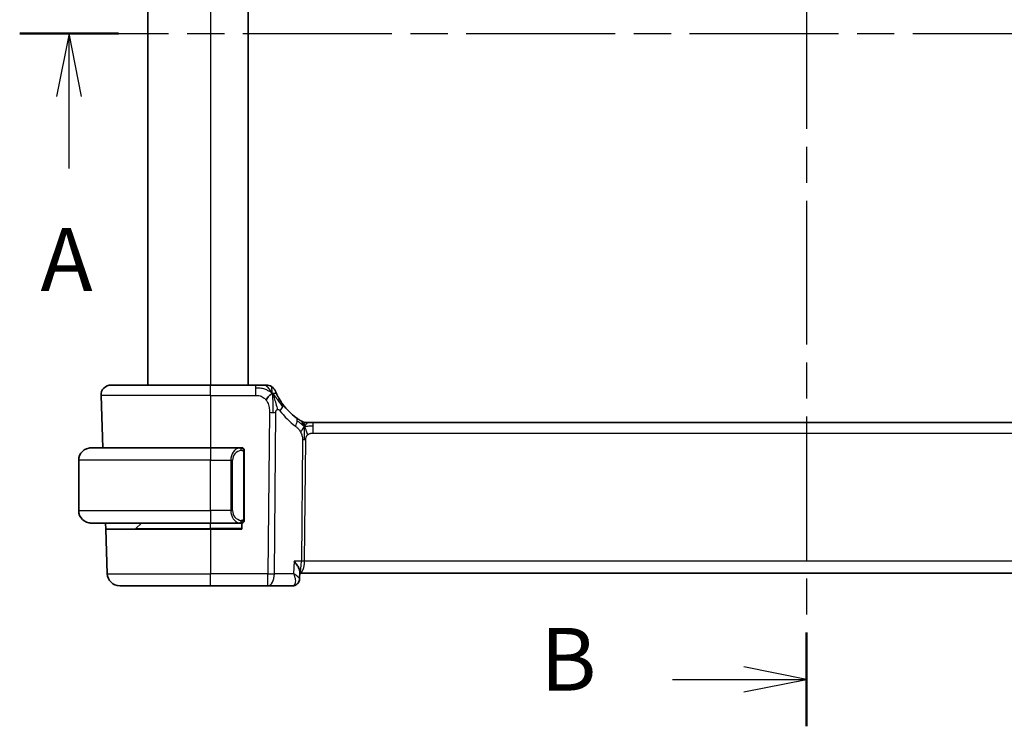
# Model space of a CAD drawing. Units: millimetres. Extents: x 22 to 3190, y 12 to 574.
# Drawn here: x 909 to 988, y 314 to 370 of the extents above; entities that cross this region are included whole.
import ezdxf

# ---------------------------------------------------------------- set-up
doc = ezdxf.new("R2010")
doc.units = ezdxf.units.MM
doc.header["$LTSCALE"] = 1.5
doc.linetypes.add('CHAIN', pattern=[0.3543, 0.2362, -0.0295, 0.0591, -0.0295])
for name, color, linetype, lineweight in [('Section Line (ISO)', 7, 'CHAIN', 25), ('Visible (ISO)', 7, 'Continuous', 35), ('Visible Narrow (ISO)', 7, 'Continuous', 25)]:
    doc.layers.add(name, color=color, linetype=linetype, lineweight=lineweight)
doc.styles.add('Note Text (TK)', font='MS PGothic.ttf')

# ---------------------------------------------------------------- blocks, each defined once
blk = doc.blocks.new('2dTransSection0')
at = {"layer": 'Section Line (ISO)', "linetype": 'CHAIN', "ltscale": 16.742079}
blk.add_line((160.082, 186.653), (223.331, 186.653), dxfattribs=at)
at = {"layer": 'Section Line (ISO)', "linetype": 'Continuous', "lineweight": 50}
blk.add_line((160.082, 186.653), (164.014, 186.653), dxfattribs=at)
at = {"layer": 'Section Line (ISO)', "linetype": 'Continuous'}
for p, q in [((162.048, 186.653), (161.548, 184.153)), ((162.048, 184.153), (162.048, 186.653)), ((162.548, 184.153), (162.048, 186.653)), ((162.048, 181.28), (162.048, 184.153))]:
    blk.add_line(p, q, dxfattribs=at)
at = {"layer": 'Section Line (ISO)', "insert": (160.912, 175.623), "char_height": 2.5, "attachment_point": 7, "style": 'Note Text (TK)'}
blk.add_mtext('A', dxfattribs=at)
blk = doc.blocks.new('2dTransSection1')
at = {"layer": 'Section Line (ISO)', "linetype": 'CHAIN', "ltscale": 16.187916}
blk.add_line((191.433, 214.408), (191.433, 159.054), dxfattribs=at)
at = {"layer": 'Section Line (ISO)', "linetype": 'Continuous', "lineweight": 50}
for p, q in [((191.433, 214.408), (191.433, 210.673)), ((191.433, 162.79), (191.433, 159.054))]:
    blk.add_line(p, q, dxfattribs=at)
at = {"layer": 'Section Line (ISO)', "linetype": 'Continuous'}
for p, q in [((191.433, 212.54), (188.933, 213.04)), ((186.095, 212.54), (188.933, 212.54)), ((188.933, 212.54), (191.433, 212.54)), ((188.933, 212.04), (191.433, 212.54)), ((191.433, 160.922), (188.933, 161.422)), ((186.095, 160.922), (188.933, 160.922)), ((188.933, 160.922), (191.433, 160.922)), ((188.933, 160.422), (191.433, 160.922))]:
    blk.add_line(p, q, dxfattribs=at)
at = {"layer": 'Section Line (ISO)', "char_height": 2.5, "attachment_point": 7, "style": 'Note Text (TK)'}
for insert in [(180.822, 211.312), (180.822, 159.694)]:
    blk.add_mtext('B', dxfattribs=dict(at, insert=insert))

msp = doc.modelspace()

# ---------------------------------------------------------------- linework, layer by layer
at = {"layer": 'Visible (ISO)'}
for p, q in [((919.6152, 397.3054), (919.6152, 341.3054)), ((927.6152, 397.3054), (927.6152, 341.3054)), ((916.6936, 341.3054), (924.6152, 341.3054)), ((928.213, 341.3054), (924.6152, 341.3054)), ((915.8941, 340.4775), (916.0398, 336.3054)), ((932.2922, 338.3054), (932.4387, 338.3054)), ((932.4387, 338.3054), (932.7922, 338.3054)), ((1011.4383, 338.3054), (932.7922, 338.3054)), ((915.1152, 336.3054), (924.6152, 336.3054)), ((927.0188, 336.3054), (924.6152, 336.3054)), ((927.3152, 330.6796), (927.3152, 335.9312)), ((914.1152, 331.3054), (914.1152, 335.3054)), ((926.3332, 330.8201), (926.3332, 330.8195)), ((924.6152, 330.3054), (915.1152, 330.3054)), ((916.2668, 329.8054), (916.2493, 330.3054)), ((916.2668, 329.8054), (916.3903, 326.2705)), ((916.2668, 329.8054), (924.6152, 329.8054)), ((918.6738, 329.864), (919.1152, 330.3054)), ((924.6152, 330.3054), (927.0212, 330.3054)), ((927.1152, 329.8054), (924.6152, 329.8054)), ((927.1152, 330.3054), (927.1152, 329.8054)), ((931.7367, 326.4304), (931.7123, 325.8472)), ((931.7123, 325.8472), (931.7123, 325.847)), ((931.7315, 326.3054), (1012.5278, 326.3054)), ((924.6152, 325.3054), (917.3896, 325.3054)), ((924.6152, 325.3054), (929.193, 325.3054)), ((929.193, 325.3054), (931.1558, 325.3054))]:
    msp.add_line(p, q, dxfattribs=at)
for centre, radius, start, end in [((916.6936, 340.5054), 0.8, 90, 182), ((929.0521, 340.5054), 0.8, 56.300041, 90), ((929.0521, 340.5054), 0.8, 22.600082, 56.300041), ((934.4067, 342.7343), 5, 216.450803, 233.746047), ((932.2922, 339.1054), 0.8, 239.77198, 254.88599), ((932.2922, 339.1054), 0.8, 254.88599, 270), ((915.1152, 335.3054), 1, 90, 180), ((927.1152, 336.1054), 0.2, 45, 90), ((927.1152, 336.1054), 0.2, 0, 45), ((915.1152, 331.3054), 1, 180, 270), ((927.1152, 330.5054), 0.2, 270, 315), ((927.1152, 330.5054), 0.2, 315, 0), ((918.5324, 330.0054), 0.2, 270, 315), ((917.3896, 326.3054), 1, 182, 270)]:
    msp.add_arc(centre, radius, start, end, dxfattribs=at)
for points, knots in [([(928.8346, 341.3054), (928.8009, 341.3054), (928.7632, 341.3054), (928.7234, 341.3054), (928.6836, 341.3054), (928.6417, 341.3054), (928.5991, 341.3054), (928.5565, 341.3054), (928.5132, 341.3054), (928.4693, 341.3054), (928.4254, 341.3054), (928.3808, 341.3054), (928.3379, 341.3054), (928.3088, 341.3054), (928.2805, 341.3054), (928.2526, 341.3054), (928.2393, 341.3054), (928.2261, 341.3054), (928.213, 341.3054)], [0.5, 0.5, 0.5, 0.5, 0.59996103, 0.59996103, 0.59996103, 0.69986345, 0.69986345, 0.69986345, 0.79978731, 0.79978731, 0.79978731, 0.89981262, 0.89981262, 0.89981262, 0.96768884, 0.96768884, 0.96768884, 1, 1, 1, 1]), ([(929.0521, 341.3054), (929.052, 341.3054), (929.0519, 341.3054), (929.0491, 341.3054), (929.0463, 341.3054), (929.041, 341.3054), (929.0317, 341.3054), (929.0225, 341.3054), (929.0093, 341.3054), (928.9915, 341.3054), (928.9736, 341.3054), (928.9511, 341.3054), (928.9248, 341.3054), (928.8985, 341.3054), (928.8684, 341.3054), (928.8346, 341.3054)], [0, 0, 0, 0, 0.09999336, 0.09999336, 0.09999336, 0.19998, 0.19998, 0.19998, 0.29996996, 0.29996996, 0.29996996, 0.39997327, 0.39997327, 0.39997327, 0.5, 0.5, 0.5, 0.5]), ([(929.9358, 340.4957), (929.9129, 340.5415), (929.8922, 340.5847), (929.8744, 340.6229), (929.8568, 340.6606), (929.8421, 340.6935), (929.8303, 340.7201), (929.8187, 340.7466), (929.81, 340.7669), (929.8039, 340.7813), (929.7993, 340.7922), (929.7961, 340.7997), (929.7941, 340.8045), (929.7935, 340.806), (929.7929, 340.8073), (929.7925, 340.8084), (929.7907, 340.8127), (929.7907, 340.8128), (929.7906, 340.8128)], [0.5, 0.5, 0.5, 0.5, 0.60086605, 0.60086605, 0.60086605, 0.70052835, 0.70052835, 0.70052835, 0.79991107, 0.79991107, 0.79991107, 0.87570481, 0.87570481, 0.87570481, 0.89986302, 0.89986302, 0.89986302, 1, 1, 1, 1]), ([(930.3849, 339.7637), (930.3532, 339.8065), (930.3219, 339.8502), (930.2902, 339.8962), (930.2585, 339.9423), (930.2263, 339.9906), (930.1945, 340.0403), (930.1627, 340.0901), (930.1313, 340.1412), (930.1007, 340.193), (930.0701, 340.2449), (930.0403, 340.2975), (930.0125, 340.3487), (930.0039, 340.3646), (929.9954, 340.3804), (929.9872, 340.396), (929.9688, 340.4308), (929.9516, 340.4642), (929.9358, 340.4957)], [0, 0, 0, 0, 0.09987821, 0.09987821, 0.09987821, 0.19975804, 0.19975804, 0.19975804, 0.29963126, 0.29963126, 0.29963126, 0.39948964, 0.39948964, 0.39948964, 0.4305797, 0.4305797, 0.4305797, 0.5, 0.5, 0.5, 0.5]), ([(931.7731, 338.4841), (931.7549, 338.4954), (931.7358, 338.5074), (931.7145, 338.521), (931.6935, 338.5344), (931.6704, 338.5494), (931.6468, 338.565), (931.6234, 338.5805), (931.5996, 338.5966), (931.5762, 338.6126), (931.5528, 338.6287), (931.5298, 338.6448), (931.5084, 338.66), (931.487, 338.6753), (931.4672, 338.6896), (931.4499, 338.7023)], [0.5, 0.5, 0.5, 0.5, 0.60177456, 0.60177456, 0.60177456, 0.70174317, 0.70174317, 0.70174317, 0.80092957, 0.80092957, 0.80092957, 0.90020701, 0.90020701, 0.90020701, 1, 1, 1, 1]), ([(931.8895, 338.4142), (931.8894, 338.4142), (931.8893, 338.4143), (931.8877, 338.4152), (931.886, 338.4162), (931.8829, 338.418), (931.8782, 338.4207), (931.8736, 338.4235), (931.8673, 338.4271), (931.8584, 338.4324), (931.8495, 338.4377), (931.8379, 338.4446), (931.8235, 338.4533), (931.8214, 338.4545), (931.8194, 338.4558), (931.8172, 338.4571), (931.8038, 338.4652), (931.789, 338.4743), (931.7731, 338.4841)], [0, 0, 0, 0, 0.09965383, 0.09965383, 0.09965383, 0.19933289, 0.19933289, 0.19933289, 0.29895179, 0.29895179, 0.29895179, 0.39842568, 0.39842568, 0.39842568, 0.41227851, 0.41227851, 0.41227851, 0.5, 0.5, 0.5, 0.5]), ([(915.1152, 336.3054), (915.1139, 336.3054), (915.1117, 336.3054), (915.1089, 336.3054), (915.1028, 336.3053), (915.0936, 336.3052), (915.0829, 336.3049), (915.075, 336.3046), (915.0662, 336.3042), (915.0572, 336.3037), (915.0487, 336.3032), (915.0401, 336.3026), (915.0319, 336.3019), (915.023, 336.3012), (915.0144, 336.3003), (915.007, 336.2995), (914.9948, 336.2982), (914.9856, 336.297), (914.9824, 336.2965)], [0.00000014, 0.00000014, 0.00000014, 0.00000014, 0.09424462, 0.09424462, 0.09424462, 0.29608497, 0.29608497, 0.29608497, 0.44613462, 0.44613462, 0.44613462, 0.58843853, 0.58843853, 0.58843853, 0.74422937, 0.74422937, 0.74422937, 1, 1, 1, 1]), ([(927.0478, 336.3054), (927.0424, 336.3054), (927.0375, 336.3054), (927.0332, 336.3054), (927.0281, 336.3054), (927.0238, 336.3054), (927.0212, 336.3054)], [0.74172688, 0.74172688, 0.74172688, 0.74172688, 0.86054632, 0.86054632, 0.86054632, 1, 1, 1, 1]), ([(927.1152, 336.3054), (927.1148, 336.3054), (927.1141, 336.3054), (927.111, 336.3054), (927.1089, 336.3054), (927.1063, 336.3054), (927.103, 336.3054), (927.1001, 336.3054), (927.0968, 336.3054), (927.0928, 336.3054), (927.089, 336.3054), (927.0846, 336.3054), (927.0798, 336.3054), (927.0749, 336.3054), (927.0696, 336.3054), (927.0644, 336.3054), (927.0587, 336.3054), (927.0531, 336.3054), (927.0478, 336.3054)], [0, 0, 0, 0, 0.19035453, 0.19035453, 0.19035453, 0.31386322, 0.31386322, 0.31386322, 0.42140608, 0.42140608, 0.42140608, 0.52396797, 0.52396797, 0.52396797, 0.62813475, 0.62813475, 0.62813475, 0.74172688, 0.74172688, 0.74172688, 0.74172688]), ([(927.3152, 336.0591), (927.3152, 336.0649), (927.3152, 336.0704), (927.3152, 336.0753), (927.3152, 336.0802), (927.3152, 336.0846), (927.3152, 336.0883), (927.3152, 336.092), (927.3152, 336.0951), (927.3152, 336.0975), (927.3152, 336.0999), (927.3152, 336.1016), (927.3152, 336.1028), (927.3152, 336.1031), (927.3152, 336.1033), (927.3152, 336.1035), (927.3152, 336.1043), (927.3152, 336.1048), (927.3152, 336.105), (927.3152, 336.1054), (927.3152, 336.1054), (927.3152, 336.1054)], [0.5, 0.5, 0.5, 0.5, 0.58502424, 0.58502424, 0.58502424, 0.66947181, 0.66947181, 0.66947181, 0.75324782, 0.75324782, 0.75324782, 0.83626522, 0.83626522, 0.83626522, 0.85443497, 0.85443497, 0.85443497, 0.91835525, 0.91835525, 0.91835525, 1, 1, 1, 1]), ([(927.3152, 335.9312), (927.3152, 335.9369), (927.3152, 335.9428), (927.3152, 335.9488), (927.3152, 335.9548), (927.3152, 335.961), (927.3152, 335.9674), (927.3152, 335.9737), (927.3152, 335.9802), (927.3152, 335.9868), (927.3152, 335.9933), (927.3152, 335.9999), (927.3152, 336.0064), (927.3152, 336.0129), (927.3152, 336.0193), (927.3152, 336.0254), (927.3152, 336.0316), (927.3152, 336.0375), (927.3152, 336.043), (927.3152, 336.0488), (927.3152, 336.0541), (927.3152, 336.0591)], [0, 0, 0, 0, 0.07187067, 0.07187067, 0.07187067, 0.14250295, 0.14250295, 0.14250295, 0.21256871, 0.21256871, 0.21256871, 0.28268769, 0.28268769, 0.28268769, 0.35348445, 0.35348445, 0.35348445, 0.42564648, 0.42564648, 0.42564648, 0.5, 0.5, 0.5, 0.5]), ([(927.3152, 330.5513), (927.3152, 330.5632), (927.3152, 330.5771), (927.3152, 330.5918), (927.3152, 330.6063), (927.3152, 330.6214), (927.3152, 330.6365), (927.3152, 330.6383), (927.3152, 330.6401), (927.3152, 330.6419), (927.3152, 330.6549), (927.3152, 330.6677), (927.3152, 330.6796)], [0.5, 0.5, 0.5, 0.5, 0.6699894, 0.6699894, 0.6699894, 0.83656608, 0.83656608, 0.83656608, 0.85622576, 0.85622576, 0.85622576, 1, 1, 1, 1]), ([(927.3152, 330.5054), (927.3152, 330.5054), (927.3152, 330.5054), (927.3152, 330.506), (927.3152, 330.5066), (927.3152, 330.5078), (927.3152, 330.5098), (927.3152, 330.5119), (927.3152, 330.5147), (927.3152, 330.5184), (927.3152, 330.5222), (927.3152, 330.5269), (927.3152, 330.5323), (927.3152, 330.5379), (927.3152, 330.5444), (927.3152, 330.5513)], [0, 0, 0, 0, 0.10026775, 0.10026775, 0.10026775, 0.19847065, 0.19847065, 0.19847065, 0.29651622, 0.29651622, 0.29651622, 0.39628078, 0.39628078, 0.39628078, 0.5, 0.5, 0.5, 0.5]), ([(914.9824, 330.3143), (914.9865, 330.3137), (914.9999, 330.3119), (915.0169, 330.3102), (915.0277, 330.3092), (915.0399, 330.3082), (915.0521, 330.3074), (915.0648, 330.3066), (915.0774, 330.306), (915.0881, 330.3058), (915.0881, 330.3058), (915.0881, 330.3058), (915.0882, 330.3058)], [0, 0, 0, 0, 0.32158277, 0.32158277, 0.32158277, 0.52551233, 0.52551233, 0.52551233, 0.73736223, 0.73736223, 0.73736223, 0.7379082, 0.7379082, 0.7379082, 0.7379082]), ([(927.0212, 330.3054), (927.0227, 330.3054), (927.0247, 330.3054), (927.027, 330.3054), (927.0325, 330.3054), (927.0396, 330.3054), (927.0478, 330.3054)], [0.00000016, 0.00000016, 0.00000016, 0.00000016, 0.07789573, 0.07789573, 0.07789573, 0.25827312, 0.25827312, 0.25827312, 0.25827312]), ([(927.0478, 330.3054), (927.054, 330.3054), (927.0608, 330.3054), (927.0676, 330.3054), (927.0738, 330.3054), (927.08, 330.3054), (927.0854, 330.3054), (927.0908, 330.3054), (927.0953, 330.3054), (927.0992, 330.3054), (927.1035, 330.3054), (927.1069, 330.3054), (927.1096, 330.3054), (927.1137, 330.3054), (927.1146, 330.3054), (927.1152, 330.3054)], [0.25827312, 0.25827312, 0.25827312, 0.25827312, 0.39314391, 0.39314391, 0.39314391, 0.51690147, 0.51690147, 0.51690147, 0.64201572, 0.64201572, 0.64201572, 0.78266988, 0.78266988, 0.78266988, 1, 1, 1, 1]), ([(931.2873, 327.2705), (931.2882, 327.2694), (931.2891, 327.2683), (931.3702, 327.1667), (931.4439, 327.0668), (931.5709, 326.8756), (931.6254, 326.7826), (931.7197, 326.5796), (931.7384, 326.4936), (931.7368, 326.4329), (931.7368, 326.4316), (931.7367, 326.4304)], [-0.13521714, -0.13521714, -0.13521714, -0.13521714, -0.13488981, -0.13488981, -0.10506715, -0.10506715, -0.07538248, -0.07538248, -0.03474818, -0.03474818, -0.03388919, -0.03388919, -0.03388919, -0.03388919]), ([(931.7123, 325.8472), (931.7102, 325.7914), (931.6999, 325.733), (931.6613, 325.6218), (931.6323, 325.5678), (931.5588, 325.4727), (931.5127, 325.4306), (931.4541, 325.3926), (931.4465, 325.3878), (931.4387, 325.3833)], [0, 0, 0, 0, 0.018126058, 0.018126058, 0.036528467, 0.036528467, 0.055375865, 0.055375865, 0.058162348, 0.058162348, 0.058162348, 0.058162348]), ([(931.4387, 325.3833), (931.3834, 325.351), (931.3209, 325.3271), (931.2238, 325.3087), (931.1897, 325.3054), (931.1558, 325.3054)], [0.00001379, 0.00001379, 0.00001379, 0.00001379, 0.020303554, 0.020303554, 0.030952223, 0.030952223, 0.030952223, 0.030952223])]:
    msp.add_open_spline(points, degree=3, knots=knots, dxfattribs=at)
for points in [[(929.5505, 340.6273), (929.5105, 340.6115), (929.4277, 340.5675), (929.2855, 340.4507), (929.1392, 340.2394), (929.0485, 340.1076)], [(929.5505, 340.6273), (929.5825, 340.5632), (929.612, 340.4975), (929.6418, 340.4218)], [(931.7131, 325.8472), (931.712, 325.821), (931.7089, 325.7944), (931.7039, 325.7679)], [(931.7123, 325.8472), (931.7123, 325.8472), (931.7123, 325.8473), (931.7123, 325.8473)]]:
    msp.add_open_spline(points, degree=3, dxfattribs=at)
at = {"layer": 'Visible Narrow (ISO)'}
for p, q in [((924.6152, 397.3054), (924.6152, 341.3054)), ((924.6152, 340.4775), (924.6152, 341.3054)), ((928.213, 341.3054), (928.213, 341.0611)), ((928.213, 341.0611), (928.213, 340.4775)), ((924.6152, 340.4775), (915.8941, 340.4775)), ((924.6152, 340.4775), (928.213, 340.4775)), ((924.6152, 340.4775), (924.6152, 336.3054)), ((929.3173, 339.1283), (929.193, 326.2705)), ((929.7072, 326.2705), (929.8315, 339.1283)), ((932.7922, 338.0611), (932.7922, 338.3054)), ((932.7922, 337.4775), (932.7922, 338.0611)), ((932.7922, 337.4775), (1011.4383, 337.4775)), ((931.9543, 336.9401), (931.8608, 327.2705)), ((932.1179, 327.2705), (932.2114, 336.9401)), ((924.6152, 336.3054), (924.6152, 335.3054)), ((927.2566, 335.9312), (927.3, 335.9312)), ((927.2566, 335.9312), (927.2566, 330.6796)), ((927.3, 335.9312), (927.3152, 335.9312)), ((924.6152, 335.3054), (914.1152, 335.3054)), ((924.6152, 335.3054), (926.2324, 335.3054)), ((924.6152, 331.3054), (924.6152, 335.3054)), ((926.2324, 335.3054), (926.3738, 335.3054)), ((926.2324, 335.3054), (926.2324, 331.3054)), ((926.3738, 331.3054), (926.3738, 335.3054)), ((914.1152, 331.3054), (924.6152, 331.3054)), ((926.2324, 331.3054), (924.6152, 331.3054)), ((924.6152, 331.3054), (924.6152, 330.3054)), ((926.2324, 331.3054), (926.3738, 331.3054)), ((926.4468, 330.624), (926.4468, 330.6241)), ((927.3, 330.6796), (927.2566, 330.6796)), ((927.3152, 330.6796), (927.3, 330.6796)), ((918.6738, 329.864), (924.6152, 329.864)), ((924.6152, 329.864), (924.6152, 330.3054)), ((927.1152, 329.864), (924.6152, 329.864)), ((924.6152, 329.864), (924.6152, 329.8054)), ((924.6152, 329.8054), (924.6152, 326.2705)), ((931.2873, 327.2705), (931.2454, 326.2705)), ((931.8608, 327.2705), (931.2873, 327.2705)), ((1012.1126, 327.2705), (932.1179, 327.2705)), ((932.0582, 326.7879), (932.0579, 326.7879)), ((916.3903, 326.2705), (924.6152, 326.2705)), ((929.193, 326.2705), (924.6152, 326.2705)), ((924.6152, 325.3054), (924.6152, 326.2705)), ((929.193, 325.3054), (929.193, 326.2705)), ((931.2454, 326.2705), (929.7072, 326.2705)), ((931.6668, 325.9437), (931.6668, 325.9429))]:
    msp.add_line(p, q, dxfattribs=at)
for centre, radius, start, end in [((934.818, 342.7064), 5.8, 216.450803, 233.746047), ((927.1738, 335.3054), 0.8, 97.635382, 180), ((927.1738, 331.3054), 0.8, 180, 262.364618)]:
    msp.add_arc(centre, radius, start, end, dxfattribs=at)
for centre, major_axis, ratio, start_param, end_param in [((929.7414, 339.2883), (0.6435, 0.4753), 0.3627278, 5.6996551, 6.2831853), ((929.3173, 339.1632), (-1, 0.0097), 0.0348979, 1.5711339, 1.8411749), ((929.3173, 339.1632), (-1, 0.0097), 0.0348979, 1.8411749, 2.1112159), ((929.7414, 339.2883), (-0.6435, -0.4753), 0.3627278, 1.9745322, 2.5580624), ((930.9768, 338.0572), (0.4731, 0.6451), 0.4528574, 4.9919425, 5.6375639), ((930.9768, 338.0572), (0.4731, 0.6451), 0.4528574, 5.6375639, 6.2831853), ((932.2114, 336.9226), (-0.5, 0.0048), 0.0348979, 4.9827676, 5.2528086), ((932.2114, 336.9226), (-0.5, 0.0048), 0.0348979, 4.7127265, 4.9827676), ((927.0324, 335.3054), (0, -1), 0.8, 3.2748552, 4.712389), ((926.9261, 336.0983), (-0.0266, 0.1982), 0.7039511, 5.3566507, 6.0950034), ((926.9261, 336.0983), (-0.0266, 0.1982), 0.7039511, 4.618298, 5.3566507), ((927.0324, 331.3054), (0, -1), 0.8, 4.712389, 6.1499228), ((926.9261, 330.5125), (-0.0266, -0.1982), 0.7039511, 0.1881819, 0.9265346), ((926.9261, 330.5125), (0.0266, 0.1982), 0.7039511, 4.0681273, 4.8064799), ((931.7027, 327.3054), (0, 1), 0.4154759, 3.2113155, 4.6774824), ((931.7027, 327.3054), (0, -1), 0.1582281, 0.1880623, 1.5358897), ((932.1179, 327.253), (-0.5, 0.0048), 0.0348979, 4.7127265, 5.2528086), ((929.193, 326.3054), (-1, 0.0097), 0.0348979, 1.5711339, 2.1112159), ((929.193, 326.3054), (0, -1), 0.5144958, 0, 1.5358897), ((931.1769, 326.3176), (-0.0254, -1.0121), 0.4139209, 0.0104313, 0.1977134), ((931.186, 325.8142), (0.2522, -0.4317), 0.9317673, 5.8248425, 6.2849402), ((931.186, 325.8142), (0.2522, -0.4317), 0.9317673, 0.0020357, 0.0812593)]:
    msp.add_ellipse(centre, major_axis=major_axis, ratio=ratio, start_param=start_param, end_param=end_param, dxfattribs=at)
for points in [[(929.5505, 340.6273), (929.513, 340.6618), (929.4347, 340.727), (929.2823, 340.8261), (929.0612, 340.9346), (928.6832, 341.0521), (928.3823, 341.0611), (928.213, 341.0611)], [(929.5505, 340.6273), (929.5021, 340.7245), (929.4008, 340.896), (929.1619, 341.1682), (928.9436, 341.3054), (928.8346, 341.3054)], [(929.5505, 340.6273), (929.547, 340.6753), (929.5396, 340.7641), (929.5269, 340.8921), (929.5117, 341.0243), (929.497, 341.1591), (929.4964, 341.1662), (929.496, 341.171)], [(929.5505, 340.6273), (929.5905, 340.6431), (929.6685, 340.6618), (929.7918, 340.6693), (929.896, 340.5752), (929.9358, 340.4957)], [(929.5505, 340.6273), (929.5541, 340.5794), (929.561, 340.4768), (929.5714, 340.2775), (929.5799, 339.9955), (929.5871, 339.5548), (929.5855, 339.2756), (929.5841, 339.127)], [(929.5505, 340.6273), (929.588, 340.5928), (929.6594, 340.5202), (929.7758, 340.3808), (929.9242, 340.1838), (930.1476, 339.8713), (930.2902, 339.6662), (930.3734, 339.5564)], [(932.0979, 338.0286), (932.0772, 338.0352), (932.0365, 338.0532), (931.9664, 338.1006), (931.8747, 338.1747), (931.7246, 338.3044), (931.5947, 338.3976), (931.5304, 338.4435)], [(932.0979, 338.0286), (932.0743, 338.0769), (932.0256, 338.1675), (931.9363, 338.329), (931.8393, 338.4431), (931.7731, 338.4841)], [(932.0979, 338.0286), (932.0985, 338.063), (932.0993, 338.1242), (932.0991, 338.201), (932.0956, 338.2693), (932.0885, 338.3274), (932.0856, 338.3308), (932.0836, 338.3331)], [(932.0979, 338.0286), (932.123, 338.0613), (932.1743, 338.1214), (932.2774, 338.2413), (932.3811, 338.3054), (932.4387, 338.3054)], [(932.0979, 338.0286), (932.0728, 337.9959), (932.0252, 337.9291), (931.9455, 337.7745), (931.8582, 337.6284), (931.7961, 337.5566)], [(932.0979, 338.0286), (932.0973, 337.9942), (932.0957, 337.918), (932.0906, 337.7683), (932.0854, 337.5542), (932.0804, 337.2356), (932.079, 337.0394), (932.078, 336.9407)], [(932.0979, 338.0286), (932.1186, 338.022), (932.1604, 338.0137), (932.2376, 338.0137), (932.3482, 338.0276), (932.5378, 338.0585), (932.6997, 338.0611), (932.7922, 338.0611)], [(932.0979, 338.0286), (932.1216, 337.9803), (932.1661, 337.8838), (932.2425, 337.6595), (932.3223, 337.4476), (932.3696, 337.3387)], [(927.2408, 336.2075), (927.2349, 336.2114), (927.2223, 336.2185), (927.2004, 336.2277), (927.1733, 336.2347), (927.1401, 336.2398), (927.1003, 336.2418), (927.0588, 336.2391), (927.0346, 336.2347), (927.0217, 336.2323)], [(927.2408, 336.2075), (927.2282, 336.2252), (927.2002, 336.2547), (927.1284, 336.2932), (927.0726, 336.3054), (927.0478, 336.3054)], [(927.2408, 336.2075), (927.2396, 336.1989), (927.2369, 336.1797), (927.2258, 336.1293), (927.212, 336.0883), (927.2031, 336.0695)], [(927.2408, 336.2075), (927.2414, 336.2119), (927.2425, 336.2198), (927.2444, 336.2298), (927.2467, 336.2381), (927.2497, 336.2444), (927.2539, 336.2472), (927.2555, 336.247), (927.2566, 336.2468)], [(927.2408, 336.2075), (927.2462, 336.2), (927.2562, 336.1838), (927.2695, 336.1552), (927.2811, 336.1206), (927.2907, 336.078), (927.2975, 336.0276), (927.3003, 335.9765), (927.3, 335.9468), (927.3, 335.9312)], [(927.2408, 336.2075), (927.2546, 336.1985), (927.2781, 336.1779), (927.3074, 336.123), (927.3152, 336.0786), (927.3152, 336.0591)], [(927.2409, 330.4031), (927.2326, 330.3977), (927.2146, 330.3881), (927.18, 330.3768), (927.1338, 330.3696), (927.0748, 330.3692), (927.0397, 330.3752), (927.0217, 330.3785)], [(927.2409, 330.4031), (927.2283, 330.3854), (927.2001, 330.356), (927.1285, 330.3176), (927.0726, 330.3054), (927.0478, 330.3054)], [(927.2409, 330.4031), (927.2397, 330.4118), (927.2371, 330.4312), (927.2262, 330.4815), (927.2125, 330.5226), (927.2035, 330.5413)], [(927.2409, 330.4031), (927.2536, 330.4208), (927.2746, 330.4601), (927.2987, 330.5633), (927.3, 330.643), (927.3, 330.6796)], [(927.2409, 330.4031), (927.2548, 330.4122), (927.2782, 330.4327), (927.3074, 330.4874), (927.3152, 330.5318), (927.3152, 330.5513)], [(927.2409, 330.4031), (927.2417, 330.3979), (927.243, 330.3886), (927.2453, 330.3773), (927.2483, 330.3685), (927.2529, 330.3635), (927.2551, 330.3638), (927.2566, 330.364)]]:
    msp.add_open_spline(points, degree=3, dxfattribs=at)
for points, knots in [([(928.213, 340.4775), (928.2715, 340.4775), (928.3305, 340.4772), (928.3901, 340.4725), (928.4497, 340.4678), (928.5099, 340.4585), (928.5691, 340.4425), (928.6284, 340.4264), (928.6867, 340.4035), (928.7434, 340.3732), (928.8, 340.3428), (928.8549, 340.3049), (928.9062, 340.2603), (928.9272, 340.242), (928.9476, 340.2226), (928.9673, 340.2022), (928.9959, 340.1726), (929.023, 340.141), (929.0485, 340.1076)], [0, 0, 0, 0, 0.09994961, 0.09994961, 0.09994961, 0.19989993, 0.19989993, 0.19989993, 0.29985178, 0.29985178, 0.29985178, 0.39980599, 0.39980599, 0.39980599, 0.4407116, 0.4407116, 0.4407116, 0.5, 0.5, 0.5, 0.5]), ([(929.0485, 340.1076), (929.0915, 340.0511), (929.1303, 339.9891), (929.1636, 339.9238), (929.1967, 339.8589), (929.2244, 339.7907), (929.2463, 339.7216), (929.2682, 339.6526), (929.2844, 339.5826), (929.2956, 339.514), (929.3055, 339.4526), (929.3114, 339.3922), (929.3146, 339.3342), (929.3149, 339.3272), (929.3153, 339.3202), (929.3156, 339.3132), (929.3184, 339.2487), (929.3179, 339.1868), (929.3173, 339.1283)], [0.5, 0.5, 0.5, 0.5, 0.60043488, 0.60043488, 0.60043488, 0.70029903, 0.70029903, 0.70029903, 0.80000418, 0.80000418, 0.80000418, 0.88920153, 0.88920153, 0.88920153, 0.89995027, 0.89995027, 0.89995027, 1, 1, 1, 1]), ([(929.6418, 340.4218), (929.6571, 340.3828), (929.7176, 340.2188), (929.834, 339.8298), (929.9213, 339.4826), (929.9439, 339.3503)], [0.22002683, 0.22002683, 0.22002683, 0.22002683, 0.33333333, 0.66666667, 1, 1, 1, 1]), ([(929.8315, 339.1283), (929.8317, 339.148), (929.832, 339.1681), (929.8337, 339.1872), (929.8355, 339.2059), (929.8387, 339.2237), (929.8442, 339.2403), (929.8496, 339.2572), (929.8574, 339.273), (929.8668, 339.2871), (929.8767, 339.3018), (929.8885, 339.3146), (929.9011, 339.3249), (929.9058, 339.3288), (929.9106, 339.3323), (929.9155, 339.3355), (929.9244, 339.3413), (929.9338, 339.3463), (929.9439, 339.3503)], [0, 0, 0, 0, 0.09818867, 0.09818867, 0.09818867, 0.19440589, 0.19440589, 0.19440589, 0.29160224, 0.29160224, 0.29160224, 0.3930575, 0.3930575, 0.3930575, 0.43108719, 0.43108719, 0.43108719, 0.5, 0.5, 0.5, 0.5]), ([(929.9439, 339.3503), (929.9518, 339.3535), (929.96, 339.3561), (929.9686, 339.3581), (929.9762, 339.3598), (929.9838, 339.361), (929.9914, 339.3615), (930.0074, 339.3628), (930.0233, 339.3614), (930.0384, 339.3573), (930.0536, 339.3532), (930.0681, 339.3463), (930.0816, 339.3372), (930.095, 339.328), (930.1072, 339.3167), (930.1189, 339.3036), (930.1305, 339.2904), (930.1415, 339.2756), (930.1527, 339.2604)], [0.5, 0.5, 0.5, 0.5, 0.55381342, 0.55381342, 0.55381342, 0.60111033, 0.60111033, 0.60111033, 0.7008455, 0.7008455, 0.7008455, 0.80056247, 0.80056247, 0.80056247, 0.90027579, 0.90027579, 0.90027579, 1, 1, 1, 1]), ([(931.3881, 338.0293), (931.4073, 338.0152), (931.4277, 338), (931.4529, 337.9793), (931.4781, 337.9585), (931.508, 337.9323), (931.5378, 337.9038), (931.5676, 337.8753), (931.5973, 337.8445), (931.6264, 337.8099), (931.6548, 337.7761), (931.6826, 337.7386), (931.7108, 337.6966), (931.741, 337.6517), (931.7697, 337.6046), (931.7961, 337.5566)], [0, 0, 0, 0, 0.09971266, 0.09971266, 0.09971266, 0.19952218, 0.19952218, 0.19952218, 0.29913595, 0.29913595, 0.29913595, 0.39615943, 0.39615943, 0.39615943, 0.5, 0.5, 0.5, 0.5]), ([(931.7961, 337.5566), (931.8215, 337.5105), (931.8436, 337.4655), (931.8629, 337.4184), (931.8819, 337.372), (931.8981, 337.3236), (931.9112, 337.2776), (931.9244, 337.2313), (931.9345, 337.1874), (931.9411, 337.1466), (931.9432, 337.1331), (931.9451, 337.1199), (931.9466, 337.1071), (931.9497, 337.0808), (931.9516, 337.0554), (931.9527, 337.0318), (931.9545, 336.9971), (931.9546, 336.9664), (931.9543, 336.9401)], [0.5, 0.5, 0.5, 0.5, 0.60064191, 0.60064191, 0.60064191, 0.69981713, 0.69981713, 0.69981713, 0.79973515, 0.79973515, 0.79973515, 0.83278211, 0.83278211, 0.83278211, 0.90060184, 0.90060184, 0.90060184, 1, 1, 1, 1]), ([(932.3696, 337.3387), (932.3864, 337.354), (932.4045, 337.3684), (932.4239, 337.3817), (932.4315, 337.3868), (932.4391, 337.3918), (932.447, 337.3965), (932.4746, 337.4133), (932.504, 337.4275), (932.5336, 337.4388), (932.5632, 337.4502), (932.5929, 337.4587), (932.6226, 337.4646), (932.6523, 337.4705), (932.6821, 337.4739), (932.7105, 337.4756), (932.7389, 337.4773), (932.766, 337.4775), (932.7922, 337.4775)], [0.5, 0.5, 0.5, 0.5, 0.57278907, 0.57278907, 0.57278907, 0.60104672, 0.60104672, 0.60104672, 0.70082692, 0.70082692, 0.70082692, 0.80056262, 0.80056262, 0.80056262, 0.90027869, 0.90027869, 0.90027869, 1, 1, 1, 1]), ([(932.2114, 336.9401), (932.2117, 336.9661), (932.212, 336.9926), (932.2143, 337.0203), (932.2166, 337.0478), (932.2208, 337.0764), (932.2277, 337.1047), (932.2346, 337.133), (932.2442, 337.1611), (932.2569, 337.1882), (932.2698, 337.2157), (932.2859, 337.2423), (932.3047, 337.2674), (932.324, 337.2931), (932.346, 337.3172), (932.3696, 337.3387)], [0, 0, 0, 0, 0.09956498, 0.09956498, 0.09956498, 0.19838025, 0.19838025, 0.19838025, 0.29739333, 0.29739333, 0.29739333, 0.39757117, 0.39757117, 0.39757117, 0.5, 0.5, 0.5, 0.5]), ([(927.0212, 336.3054), (927.0204, 336.3054), (927.019, 336.3054), (927.0172, 336.3054), (927.0133, 336.3053), (927.0071, 336.3052), (926.9997, 336.3049), (926.9943, 336.3046), (926.9883, 336.3042), (926.982, 336.3037), (926.976, 336.3032), (926.9698, 336.3026), (926.9637, 336.3019), (926.9571, 336.3012), (926.9507, 336.3003), (926.945, 336.2995), (926.9358, 336.2982), (926.9287, 336.297), (926.9261, 336.2965)], [0.00000014, 0.00000014, 0.00000014, 0.00000014, 0.09424462, 0.09424462, 0.09424462, 0.29608497, 0.29608497, 0.29608497, 0.44613462, 0.44613462, 0.44613462, 0.58843853, 0.58843853, 0.58843853, 0.74422937, 0.74422937, 0.74422937, 1, 1, 1, 1]), ([(927.0675, 336.0983), (927.0731, 336.0991), (927.0788, 336.0998), (927.0848, 336.1003), (927.0907, 336.1008), (927.097, 336.1011), (927.1035, 336.1011), (927.1101, 336.101), (927.1169, 336.1006), (927.1239, 336.0998), (927.1309, 336.099), (927.138, 336.0978), (927.1451, 336.0962), (927.1521, 336.0945), (927.1591, 336.0925), (927.1658, 336.09), (927.1726, 336.0875), (927.1791, 336.0845), (927.1853, 336.0811), (927.1915, 336.0777), (927.1974, 336.0738), (927.2031, 336.0695)], [0, 0, 0, 0, 0.071275, 0.071275, 0.071275, 0.14246065, 0.14246065, 0.14246065, 0.21364074, 0.21364074, 0.21364074, 0.28489899, 0.28489899, 0.28489899, 0.35632005, 0.35632005, 0.35632005, 0.42799051, 0.42799051, 0.42799051, 0.5, 0.5, 0.5, 0.5]), ([(927.2031, 336.0695), (927.2087, 336.0652), (927.2141, 336.0603), (927.2191, 336.055), (927.2241, 336.0498), (927.2287, 336.0441), (927.2328, 336.038), (927.2369, 336.032), (927.2404, 336.0257), (927.2434, 336.0191), (927.2464, 336.0125), (927.2488, 336.0057), (927.2506, 335.9989), (927.2523, 335.9926), (927.2535, 335.9863), (927.2544, 335.9797), (927.2555, 335.9719), (927.2561, 335.9632), (927.2564, 335.9546), (927.2567, 335.9468), (927.2566, 335.9391), (927.2566, 335.9312)], [0.5, 0.5, 0.5, 0.5, 0.57172447, 0.57172447, 0.57172447, 0.6426242, 0.6426242, 0.6426242, 0.71336021, 0.71336021, 0.71336021, 0.78457822, 0.78457822, 0.78457822, 0.85049403, 0.85049403, 0.85049403, 0.92879556, 0.92879556, 0.92879556, 1, 1, 1, 1]), ([(927.2035, 330.5413), (927.1956, 330.5353), (927.1869, 330.53), (927.1776, 330.5256), (927.1685, 330.5214), (927.1588, 330.5179), (927.1487, 330.5152), (927.1391, 330.5128), (927.1295, 330.5112), (927.1202, 330.5104), (927.1106, 330.5095), (927.1014, 330.5095), (927.0926, 330.51), (927.0838, 330.5104), (927.0754, 330.5114), (927.0675, 330.5125)], [0.5, 0.5, 0.5, 0.5, 0.60524772, 0.60524772, 0.60524772, 0.707891, 0.707891, 0.707891, 0.80414857, 0.80414857, 0.80414857, 0.90207429, 0.90207429, 0.90207429, 1, 1, 1, 1]), ([(927.2566, 330.6796), (927.2566, 330.6615), (927.2565, 330.6429), (927.2537, 330.6256), (927.2508, 330.6085), (927.2452, 330.5927), (927.2369, 330.5786), (927.228, 330.5637), (927.2161, 330.5509), (927.2035, 330.5413)], [0, 0, 0, 0, 0.16464555, 0.16464555, 0.16464555, 0.3268563, 0.3268563, 0.3268563, 0.5, 0.5, 0.5, 0.5]), ([(926.9261, 330.3143), (926.9294, 330.3137), (926.9398, 330.3119), (926.9526, 330.3102), (926.9606, 330.3092), (926.9697, 330.3082), (926.9784, 330.3074), (926.9875, 330.3066), (926.9961, 330.306), (927.0033, 330.3058), (927.0123, 330.3054), (927.0189, 330.3054), (927.0212, 330.3054)], [0, 0, 0, 0, 0.3215828, 0.3215828, 0.3215828, 0.5255123, 0.5255123, 0.5255123, 0.7373622, 0.7373622, 0.7373622, 1, 1, 1, 1]), ([(931.2454, 326.2705), (931.2462, 326.2685), (931.247, 326.2665), (931.3103, 326.1065), (931.3757, 325.8696), (931.3899, 325.5222), (931.3232, 325.3635), (931.2342, 325.3231)], [-0.000413542, -0.000413542, -0.000413542, -0.000413542, 0, 0, 0.033074689, 0.049612033, 0.082686722, 0.082686722, 0.082686722, 0.082686722]), ([(931.7123, 325.8473), (931.713, 325.87), (931.6871, 325.9269), (931.552, 326.0654), (931.382, 326.1862), (931.2487, 326.2685), (931.2471, 326.2695), (931.2454, 326.2705)], [-0.065710881, -0.065710881, -0.065710881, -0.065710881, -0.049612033, -0.033074689, 0, 0, 0.000413542, 0.000413542, 0.000413542, 0.000413542]), ([(931.7131, 325.847), (931.7131, 325.8465), (931.7129, 325.8434), (931.7124, 325.8404), (931.7118, 325.8379)], [-0.0168348618, -0.0168348618, -0.0168348618, -0.0168348618, -0.0165373445, -0.0146078653, -0.0146078653, -0.0146078653, -0.0146078653])]:
    msp.add_open_spline(points, degree=3, knots=knots, dxfattribs=at)

# ---------------------------------------------------------------- block references
at = {"layer": 'Section Line (ISO)', "xscale": 2, "yscale": 2, "zscale": 2}
for name in ['2dTransSection1', '2dTransSection0']:
    msp.add_blockref(name, (589.25, -4), dxfattribs=at)

doc.saveas('drawing.dxf')
